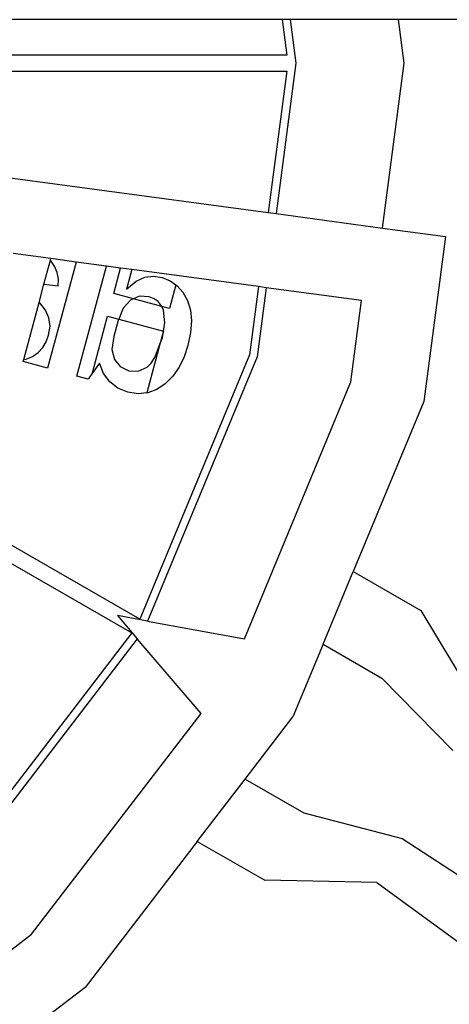
# Model space of a CAD drawing. Units: metres. Extents: x 32 to 217, y -44 to 45.
# Drawn here: x 125 to 125, y -17 to -17 of the extents above; entities that cross this region are included whole.
import ezdxf

# ---------------------------------------------------------------- set-up
doc = ezdxf.new("R2010")
doc.units = ezdxf.units.M
doc.layers.add('Edges', color=7, linetype='Continuous')

# ---------------------------------------------------------------- blocks, each defined once
blk = doc.blocks.new('cargo ship ls')
at = {"layer": 'Edges'}
for p, q in [((18.51385, 8.87066), (18.44335, 8.87066)), ((18.51385, 8.87066), (18.51444, 8.86618)), ((18.51486, 8.87066), (18.51385, 8.87066)), ((18.51486, 8.87066), (18.51558, 8.86518)), ((18.52846, 8.87066), (18.51486, 8.87066)), ((18.52918, 8.86518), (18.52846, 8.87066)), ((18.54601, 8.87066), (18.52846, 8.87066)), ((18.51444, 8.86618), (18.44394, 8.86618)), ((18.51558, 8.86518), (18.51309, 8.84625)), ((18.52645, 8.84444), (18.52918, 8.86518)), ((18.44394, 8.86418), (18.51444, 8.86418)), ((18.51444, 8.86418), (18.5121, 8.84638)), ((18.45714, 8.85381), (18.5121, 8.84638)), ((18.5121, 8.84638), (18.51309, 8.84625)), ((18.51309, 8.84625), (18.52645, 8.84444)), ((18.52645, 8.84444), (18.53438, 8.84338)), ((18.53438, 8.84338), (18.53164, 8.82261)), ((18.48478, 8.84059), (18.48007, 8.84122)), ((18.48392, 8.83736), (18.48473, 8.84039)), ((18.48473, 8.84039), (18.48478, 8.84059)), ((18.48524, 8.83965), (18.48473, 8.84039)), ((18.48796, 8.84016), (18.48478, 8.84059)), ((18.48796, 8.84016), (18.48438, 8.8268)), ((18.48558, 8.83885), (18.48524, 8.83965)), ((18.49178, 8.83964), (18.48796, 8.84016)), ((18.48807, 8.82581), (18.49178, 8.83964)), ((18.49355, 8.8394), (18.49178, 8.83964)), ((18.49269, 8.83619), (18.49355, 8.8394)), ((18.49495, 8.83921), (18.49355, 8.8394)), ((18.49495, 8.83921), (18.49429, 8.83674)), ((18.51087, 8.83707), (18.49495, 8.83921)), ((18.48574, 8.83802), (18.48558, 8.83885)), ((18.48571, 8.83716), (18.48574, 8.83802)), ((18.49551, 8.83777), (18.49658, 8.83828)), ((18.49658, 8.83828), (18.49763, 8.83839)), ((18.49763, 8.83839), (18.49876, 8.83821)), ((18.49876, 8.83821), (18.4998, 8.83781)), ((18.48331, 8.83509), (18.48392, 8.83736)), ((18.48392, 8.83736), (18.48571, 8.83716)), ((18.49429, 8.83674), (18.49551, 8.83777)), ((18.50051, 8.83731), (18.4997, 8.83431)), ((18.4998, 8.83781), (18.50051, 8.83731)), ((18.50051, 8.83731), (18.50068, 8.83719)), ((18.50068, 8.83719), (18.50139, 8.83636)), ((18.51087, 8.83707), (18.50974, 8.82848)), ((18.51186, 8.83693), (18.51071, 8.82822)), ((18.51186, 8.83693), (18.51087, 8.83707)), ((18.52384, 8.83532), (18.51186, 8.83693)), ((18.49516, 8.83552), (18.49269, 8.83619)), ((18.49516, 8.83552), (18.49481, 8.83537)), ((18.49594, 8.83586), (18.49516, 8.83552)), ((18.49872, 8.83457), (18.49516, 8.83552)), ((18.49716, 8.8358), (18.49594, 8.83586)), ((18.49777, 8.83555), (18.49716, 8.8358)), ((18.49828, 8.83519), (18.49777, 8.83555)), ((18.50139, 8.83636), (18.50195, 8.83532)), ((18.48138, 8.82789), (18.48331, 8.83509)), ((18.4834, 8.83502), (18.48331, 8.83509)), ((18.48412, 8.83412), (18.4834, 8.83502)), ((18.49387, 8.83435), (18.49331, 8.83297)), ((18.49481, 8.83537), (18.49387, 8.83435)), ((18.49866, 8.8347), (18.49828, 8.83519)), ((18.49872, 8.83457), (18.49866, 8.8347)), ((18.49894, 8.83409), (18.49872, 8.83457)), ((18.4997, 8.83431), (18.49872, 8.83457)), ((18.50195, 8.83532), (18.50232, 8.83411)), ((18.52249, 8.82507), (18.52384, 8.83532)), ((18.48455, 8.83314), (18.48412, 8.83412)), ((18.48468, 8.83209), (18.48455, 8.83314)), ((18.49002, 8.82624), (18.49192, 8.83334)), ((18.49192, 8.83334), (18.49331, 8.83297)), ((18.49331, 8.83297), (18.49324, 8.83282)), ((18.49331, 8.83297), (18.49894, 8.83146)), ((18.49912, 8.83254), (18.49894, 8.83409)), ((18.50232, 8.83411), (18.50245, 8.83276)), ((18.48451, 8.83096), (18.48468, 8.83209)), ((18.49324, 8.83282), (18.4927, 8.8308)), ((18.49894, 8.83146), (18.49912, 8.83254)), ((18.50245, 8.83276), (18.50235, 8.83128)), ((18.49596, 8.79522), (18.43491, 8.83046)), ((18.4842, 8.83011), (18.48451, 8.83096)), ((18.4927, 8.8308), (18.49247, 8.82916)), ((18.49894, 8.83146), (18.4985, 8.82983)), ((18.4985, 8.82983), (18.4988, 8.83061)), ((18.4988, 8.83061), (18.49894, 8.83146)), ((18.50235, 8.83128), (18.50201, 8.82966)), ((18.48319, 8.82878), (18.48376, 8.82939)), ((18.48376, 8.82939), (18.4842, 8.83011)), ((18.4985, 8.82983), (18.49686, 8.82369)), ((18.4979, 8.82824), (18.4985, 8.82983)), ((18.50201, 8.82966), (18.50153, 8.82822)), ((18.43391, 8.82873), (18.49496, 8.79349)), ((18.48167, 8.82794), (18.48248, 8.82829)), ((18.48248, 8.82829), (18.48319, 8.82878)), ((18.49247, 8.82916), (18.49277, 8.8279)), ((18.50974, 8.82848), (18.49596, 8.79522)), ((18.51071, 8.82822), (18.49695, 8.79498)), ((18.49741, 8.82746), (18.4979, 8.82824)), ((18.50153, 8.82822), (18.50089, 8.82693)), ((18.48131, 8.82763), (18.48138, 8.82789)), ((18.48438, 8.8268), (18.48131, 8.82763)), ((18.48138, 8.82789), (18.48167, 8.82794)), ((18.49088, 8.82746), (18.49002, 8.82624)), ((18.49142, 8.82613), (18.49088, 8.82746)), ((18.49277, 8.8279), (18.4935, 8.827)), ((18.4935, 8.827), (18.49458, 8.82648)), ((18.49576, 8.82643), (18.49688, 8.82693)), ((18.49688, 8.82693), (18.49741, 8.82746)), ((18.50089, 8.82693), (18.50011, 8.82581)), ((18.48946, 8.82544), (18.48807, 8.82581)), ((18.49002, 8.82624), (18.48946, 8.82544)), ((18.49219, 8.82508), (18.49142, 8.82613)), ((18.49458, 8.82648), (18.49576, 8.82643)), ((18.50011, 8.82581), (18.49917, 8.82485)), ((18.49319, 8.82431), (18.49219, 8.82508)), ((18.49444, 8.82381), (18.49319, 8.82431)), ((18.49917, 8.82485), (18.49811, 8.82412)), ((18.5091, 8.79274), (18.52249, 8.82507)), ((18.49575, 8.8236), (18.49444, 8.82381)), ((18.49686, 8.82369), (18.49575, 8.8236)), ((18.49697, 8.8237), (18.49686, 8.82369)), ((18.49811, 8.82412), (18.49697, 8.8237)), ((18.53164, 8.82261), (18.52278, 8.80121)), ((18.519, 8.79208), (18.52278, 8.80121)), ((18.52278, 8.80121), (18.53126, 8.79631)), ((18.53126, 8.79631), (18.53852, 8.78426)), ((18.49695, 8.79498), (18.49315, 8.79569)), ((18.49315, 8.79569), (18.49565, 8.79275)), ((18.49695, 8.79498), (18.5091, 8.79274)), ((18.49496, 8.79349), (18.47304, 8.76492)), ((18.49565, 8.79275), (18.47375, 8.76421)), ((18.50368, 8.78335), (18.49565, 8.79275)), ((18.519, 8.79208), (18.51521, 8.78295)), ((18.519, 8.79208), (18.52636, 8.78782)), ((18.52636, 8.78782), (18.53532, 8.77872)), ((18.48237, 8.75559), (18.50368, 8.78335)), ((18.5092, 8.77511), (18.51521, 8.78295)), ((18.50318, 8.76727), (18.5092, 8.77511)), ((18.5092, 8.77511), (18.51657, 8.77085)), ((18.51657, 8.77085), (18.52893, 8.76765)), ((18.50318, 8.76727), (18.48908, 8.74888)), ((18.50318, 8.76727), (18.51167, 8.76237)), ((18.52893, 8.76765), (18.54601, 8.75649)), ((18.52573, 8.76211), (18.51167, 8.76237)), ((18.52573, 8.76211), (18.5456, 8.74754)), ((18.47417, 8.74929), (18.48237, 8.75559)), ((18.48908, 8.74888), (18.47246, 8.73614))]:
    blk.add_line(p, q, dxfattribs=at)

msp = doc.modelspace()

# ---------------------------------------------------------------- block references
msp.add_blockref('cargo ship ls', (106.35826, -25.37898))

doc.saveas('drawing.dxf')
